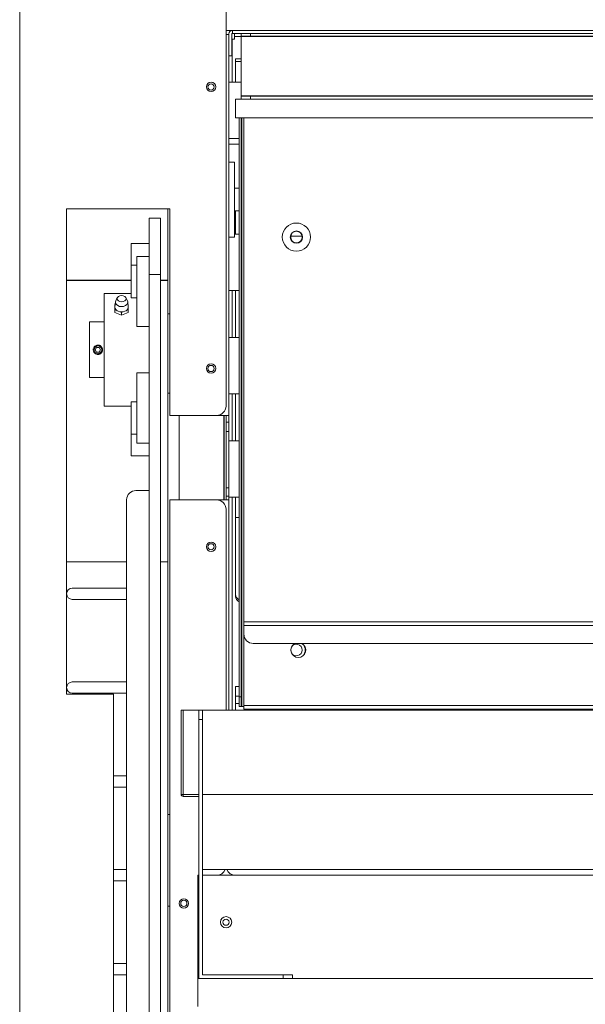
# Model space of a CAD drawing. Units: millimetres. Extents: x 9 to 591, y 15 to 411.
# Drawn here: x 184 to 221, y 150 to 215 of the extents above; entities that cross this region are included whole.
import ezdxf

# ---------------------------------------------------------------- set-up
doc = ezdxf.new("R2010")
doc.units = ezdxf.units.MM
doc.header["$PDSIZE"] = -1
doc.layers.add('SLD-0', color=179, linetype='Continuous')
doc.styles.add('SLDTEXTSTYLE0', font='TXT', dxfattribs={"width": 0.7, "bigfont": 'bigfont'})
doc.dimstyles.new('SLDDIMSTYLE1', dxfattribs={"dimtxt": 3.5, "dimasz": 4, "dimexe": 0, "dimexo": 0.0625, "dimgap": 0.875, "dimtad": 3, "dimdec": 0, "dimlfac": 8, "dimrnd": 1e-09, "dimzin": 12, "dimdsep": 46, "dimtxsty": 'SLDTEXTSTYLE0', "dimblk1": 'OPEN30', "dimblk2": 'OPEN30', "dimsah": 1, "dimcen": 0.09, "dimadec": 0, "dimazin": 3, "dimtfac": 1, "dimtdec": 0, "dimtofl": 0, "dimtmove": 0, "dimatfit": 3, "dimldrblk": 'OPEN30', "dimfxl": 1, "dimfrac": 2, "dimtolj": 1, "dimtzin": 12, "dimarcsym": 0})

# ---------------------------------------------------------------- blocks, each defined once
blk = doc.blocks.new('_OPEN30')
at = {"color": 0, "linetype": 'ByBlock', "lineweight": -2}
for p, q in [((-1, 0.267949), (0, 0)), ((0, 0), (-1, -0.267949)), ((0, 0), (-1, 0))]:
    blk.add_line(p, q, dxfattribs=at)
blk = doc.blocks.new('*D5')
at = {"layer": 'Defpoints', "color": 0}
for p in [(183.687, 244.857), (183.687, 220.937), (293.605, 207.802)]:
    blk.add_point(p, dxfattribs=at)
at = {"layer": 'SLD-0', "color": 0, "lineweight": -2}
for p, q in [((183.687, 221), (183.687, 244.857)), ((289.605, 244.857), (187.687, 244.857)), ((293.605, 207.865), (293.605, 244.857))]:
    blk.add_line(p, q, dxfattribs=at)
at = {"layer": 'SLD-0', "color": 0, "lineweight": -2, "xscale": 4, "yscale": 4, "zscale": 4, "rotation": 180}
blk.add_blockref('_OPEN30', (183.687, 244.857), dxfattribs=at)
at = {"layer": 'SLD-0', "color": 0, "lineweight": -2, "xscale": 4, "yscale": 4, "zscale": 4}
blk.add_blockref('_OPEN30', (293.605, 244.857), dxfattribs=at)
at = {"layer": 'SLD-0', "color": 0, "insert": (238.922, 249.232), "char_height": 3.5, "attachment_point": 2, "style": 'SLDTEXTSTYLE0'}
blk.add_mtext('\\A1;879', dxfattribs=at)

msp = doc.modelspace()

# ---------------------------------------------------------------- linework, layer by layer
at = {"color": 7, "linetype": 'Continuous', "lineweight": 15}
for p, q in [((183.6865, 220.9373), (183.6865, 112.1873)), ((197.4365, 189.6873), (197.4365, 220.9373)), ((197.4365, 220.9373), (197.4365, 214.6873)), ((197.4365, 214.6873), (253.6865, 214.6873)), ((197.4365, 214.4373), (197.624, 214.4373)), ((197.624, 214.4373), (197.624, 214.4748)), ((197.624, 214.4373), (197.624, 189.0623)), ((197.8115, 214.4748), (197.8115, 212.9998)), ((197.874, 214.4998), (197.8365, 214.4998)), ((197.874, 214.4998), (197.874, 214.6873)), ((198.4784, 214.4998), (197.874, 214.4998)), ((197.999, 214.2873), (197.999, 214.4998)), ((198.4365, 214.3123), (198.4365, 214.4998)), ((198.4784, 214.4998), (199.0615, 214.4998)), ((199.0615, 214.4998), (199.0615, 214.3123)), ((252.0615, 214.4998), (199.0615, 214.4998)), ((197.8115, 214.1248), (197.8365, 214.1248)), ((197.8365, 214.1248), (197.999, 214.1248)), ((197.999, 214.1248), (197.999, 214.2873)), ((199.0615, 214.3123), (198.4365, 214.3123)), ((198.4365, 214.3123), (198.4365, 214.2873)), ((252.6865, 214.2873), (198.4365, 214.2873)), ((198.4365, 214.2873), (198.4365, 210.3373)), ((252.0615, 214.3123), (199.0615, 214.3123)), ((197.624, 212.9998), (197.8115, 212.9998)), ((198.0615, 212.6248), (198.0615, 212.8123)), ((198.0615, 212.8123), (198.4365, 212.8123)), ((198.4365, 212.6248), (198.0615, 212.6248)), ((198.0615, 212.6248), (198.0615, 211.2498)), ((198.4365, 211.2498), (197.624, 211.2498)), ((198.4887, 210.1248), (198.0615, 210.1248)), ((198.0615, 210.1248), (198.0615, 208.8748)), ((198.4365, 210.3373), (198.4365, 210.3123)), ((252.6865, 210.3373), (198.4365, 210.3373)), ((198.4365, 210.1248), (198.4365, 210.3123)), ((198.4365, 210.3123), (199.0615, 210.3123)), ((199.0615, 210.1248), (198.4887, 210.1248)), ((199.0615, 210.3123), (199.0615, 210.1248)), ((252.0615, 210.3123), (199.0615, 210.3123)), ((252.0615, 210.1248), (199.0615, 210.1248)), ((253.0615, 208.8748), (198.0615, 208.8748)), ((198.3115, 208.8748), (198.3115, 170.3123)), ((198.4365, 208.8748), (198.4365, 170.3123)), ((198.624, 208.8748), (198.624, 175.3123)), ((197.624, 207.4998), (198.3115, 207.4998)), ((197.624, 207.1248), (198.3115, 207.1248)), ((197.999, 205.9373), (197.624, 205.9373)), ((197.999, 205.9373), (197.999, 200.9373)), ((198.3115, 204.1873), (197.999, 204.1873)), ((193.6865, 202.8123), (186.8115, 202.8123)), ((186.8115, 202.8123), (186.8115, 170.4998)), ((193.5615, 202.8123), (193.5615, 195.8184)), ((193.6865, 189.0623), (193.6865, 202.8123)), ((197.999, 202.6873), (198.3115, 202.6873)), ((198.0615, 202.6873), (198.0615, 201.1248)), ((193.0615, 202.1873), (192.3115, 202.1873)), ((192.3115, 202.1873), (192.3115, 198.4373)), ((193.0615, 202.1873), (193.0615, 198.4373)), ((197.624, 200.9373), (197.999, 200.9373)), ((198.3115, 201.1248), (197.999, 201.1248)), ((202.5065, 200.9998), (201.7535, 200.9998)), ((192.3115, 200.4998), (191.124, 200.4998)), ((191.124, 200.4998), (191.124, 199.0623)), ((191.499, 199.6532), (191.499, 194.9789)), ((191.124, 199.0623), (191.499, 199.0623)), ((191.124, 196.9008), (191.124, 199.0623)), ((192.3115, 198.4373), (193.0615, 198.4373)), ((192.3115, 198.4373), (192.3115, 145.3123)), ((193.0615, 198.4373), (193.0615, 145.3123)), ((197.624, 197.3748), (198.3115, 197.3748)), ((198.0615, 197.3748), (198.0615, 194.2498)), ((191.124, 197.1873), (189.3115, 197.1873)), ((189.3115, 197.1873), (189.3115, 189.6873)), ((190.1912, 196.9109), (190.0851, 196.6988)), ((190.863, 196.6988), (190.7569, 196.9109)), ((191.499, 196.9008), (191.124, 196.9008)), ((190.0496, 196.4497), (190.0365, 196.4443)), ((190.0365, 196.4443), (190.0365, 196.2657)), ((190.0371, 196.282), (190.0365, 196.2657)), ((190.0365, 196.2657), (190.0365, 196.0871)), ((190.0365, 196.0871), (190.0365, 195.9103)), ((190.0365, 196.0871), (190.2553, 195.9978)), ((190.0621, 196.6169), (190.0371, 196.282)), ((190.6928, 195.9978), (190.9115, 196.0871)), ((190.9109, 196.282), (190.886, 196.6169)), ((190.9115, 196.4443), (190.8984, 196.4497)), ((190.9115, 196.2657), (190.9109, 196.282)), ((190.9115, 196.2657), (190.9115, 196.4443)), ((190.9115, 196.0871), (190.9115, 196.2657)), ((190.9115, 196.0871), (190.9115, 195.9103)), ((190.0365, 195.9103), (190.474, 195.7317)), ((190.2553, 195.9978), (190.474, 195.9085)), ((190.474, 195.9085), (190.6928, 195.9978)), ((190.474, 195.7317), (190.9115, 195.9103)), ((190.474, 195.9085), (190.474, 195.7317)), ((193.5615, 195.8184), (193.5615, 190.5464)), ((189.3115, 195.2873), (188.3365, 195.2873)), ((188.3365, 193.4373), (188.3365, 195.2873)), ((198.3115, 194.2498), (197.624, 194.2498)), ((188.3365, 191.5873), (188.3365, 193.4373)), ((188.8088, 193.5935), (188.7186, 193.4373)), ((188.8088, 193.281), (188.7186, 193.4373)), ((188.9893, 193.5935), (188.8088, 193.5935)), ((189.0795, 193.4373), (188.9893, 193.5935)), ((188.9893, 193.281), (189.0795, 193.4373)), ((188.8088, 193.281), (188.9893, 193.281)), ((188.3365, 191.5873), (189.3115, 191.5873)), ((191.499, 191.8956), (191.499, 187.2213)), ((193.5615, 190.5464), (193.5615, 162.4895)), ((197.624, 190.4998), (198.3115, 190.4998)), ((198.0615, 190.4998), (198.0615, 187.3748)), ((189.3115, 189.6873), (191.124, 189.6873)), ((191.124, 189.9737), (191.499, 189.9737)), ((191.124, 187.8123), (191.124, 189.9737)), ((196.8115, 189.0623), (193.6865, 189.0623)), ((194.3115, 189.0623), (194.3115, 183.4373)), ((196.8115, 189.0623), (197.624, 189.0623)), ((197.3115, 183.4373), (197.3115, 189.0623)), ((197.4365, 188.6072), (197.4365, 189.0623)), ((197.624, 189.0623), (197.624, 188.6072)), ((197.4365, 188.6072), (197.624, 188.6072)), ((197.4365, 187.9822), (197.4365, 188.6072)), ((197.624, 188.6072), (197.624, 187.9822)), ((191.499, 187.8123), (191.124, 187.8123)), ((191.124, 187.8123), (191.124, 186.3748)), ((197.4365, 187.9822), (197.624, 187.9822)), ((197.4365, 184.2427), (197.4365, 187.9822)), ((197.624, 184.2427), (197.624, 187.9822)), ((198.3115, 187.3748), (197.624, 187.3748)), ((191.124, 186.3748), (192.3115, 186.3748)), ((192.3115, 184.0623), (191.4365, 184.0623)), ((192.3115, 145.3123), (192.3115, 184.0623)), ((197.4365, 184.2427), (197.624, 184.2427)), ((197.4365, 183.6914), (197.4365, 184.2427)), ((197.624, 183.6914), (197.4365, 183.6914)), ((197.4365, 183.4373), (197.4365, 183.6914)), ((197.624, 184.2427), (197.624, 183.6914)), ((197.624, 183.6914), (197.624, 183.4373)), ((197.624, 183.6248), (198.3115, 183.6248)), ((198.0615, 183.6248), (198.0615, 182.2649)), ((190.8115, 183.4373), (190.8115, 145.3123)), ((193.6865, 145.3123), (193.6865, 183.4373)), ((193.6865, 183.4373), (196.8115, 183.4373)), ((196.8115, 183.4373), (197.624, 183.4373)), ((197.624, 183.4373), (197.624, 169.4373)), ((197.4365, 169.4373), (197.4365, 182.8123)), ((198.3115, 182.2649), (198.0615, 182.2649)), ((198.0615, 182.2649), (198.0615, 177.1368)), ((186.8115, 179.303), (190.8115, 179.303)), ((193.0615, 179.303), (193.5615, 179.303)), ((190.8115, 177.5623), (187.1865, 177.5623)), ((198.0615, 177.0042), (198.0615, 177.1368)), ((187.1865, 176.8123), (190.8115, 176.8123)), ((252.624, 175.3123), (198.624, 175.3123)), ((198.624, 175.0623), (198.624, 175.3123)), ((198.624, 174.4998), (198.624, 175.0623)), ((252.624, 175.0623), (198.624, 175.0623)), ((198.624, 174.4998), (198.624, 169.7498)), ((251.999, 173.8748), (199.249, 173.8748)), ((190.8115, 171.3123), (187.1865, 171.3123)), ((186.8115, 170.4998), (189.9365, 170.4998)), ((187.1865, 170.5623), (190.8115, 170.5623)), ((189.9365, 170.4998), (189.9365, 145.3123)), ((198.3115, 170.9998), (198.0615, 170.9998)), ((198.0615, 170.9998), (198.0615, 170.3748)), ((198.0615, 170.3748), (198.0615, 169.8748)), ((198.0615, 169.8748), (198.0615, 169.4373)), ((198.3115, 170.3123), (198.4365, 170.3123)), ((198.3115, 169.6873), (198.3115, 170.3123)), ((198.4365, 170.3123), (198.4365, 169.6873)), ((194.4365, 169.4373), (194.4365, 163.8373)), ((194.5865, 169.4373), (194.4365, 169.4373)), ((194.5865, 169.4373), (194.5865, 163.8123)), ((195.624, 169.4373), (194.5865, 169.4373)), ((195.624, 169.4373), (195.874, 169.4373)), ((195.624, 168.8123), (195.624, 169.4373)), ((195.874, 169.4373), (195.874, 163.8123)), ((255.249, 169.4373), (195.874, 169.4373)), ((198.4365, 169.6873), (198.3115, 169.6873)), ((198.499, 169.6873), (198.4365, 169.6873)), ((198.624, 169.6873), (198.499, 169.6873)), ((252.624, 169.7498), (198.624, 169.7498)), ((198.624, 169.7498), (198.624, 169.4998)), ((252.624, 169.4998), (198.624, 169.4998)), ((195.624, 168.8123), (195.624, 151.5623)), ((195.874, 168.8123), (195.624, 168.8123)), ((195.874, 151.8123), (195.874, 168.8123)), ((190.8115, 165.0623), (189.9365, 165.0623)), ((189.9365, 164.3123), (190.8115, 164.3123)), ((194.4365, 163.8373), (194.4365, 163.8123)), ((194.5865, 163.8123), (194.4365, 163.8123)), ((195.624, 163.8123), (194.5865, 163.8123)), ((194.5865, 163.8123), (194.5865, 163.6873)), ((194.5865, 163.6873), (195.624, 163.6873)), ((255.249, 163.8123), (195.874, 163.8123)), ((193.5615, 162.4895), (193.5615, 156.3899)), ((190.8115, 158.8123), (189.9365, 158.8123)), ((255.249, 158.8123), (195.874, 158.8123)), ((189.9365, 158.0623), (190.8115, 158.0623)), ((195.5615, 158.4373), (195.5615, 151.5623)), ((195.624, 158.4373), (195.5615, 158.4373)), ((196.8115, 158.4373), (195.874, 158.4373)), ((255.249, 158.4373), (195.874, 158.4373)), ((193.5615, 156.3899), (193.5615, 145.3123)), ((190.8115, 152.5623), (189.9365, 152.5623)), ((189.9365, 151.8123), (190.8115, 151.8123)), ((195.5615, 149.6873), (195.5615, 151.5623)), ((195.5615, 151.5623), (255.5615, 151.5623)), ((201.249, 151.5623), (195.624, 151.5623)), ((195.874, 151.8123), (201.249, 151.8123)), ((201.249, 151.5623), (201.249, 151.8123)), ((201.249, 151.8123), (201.874, 151.8123)), ((201.874, 151.8123), (201.874, 151.5623))]:
    msp.add_line(p, q, dxfattribs=at)
at = {"color": 8, "linetype": 'Continuous', "lineweight": 15}
for p, q in [((197.8365, 214.1248), (197.8365, 211.2498)), ((197.999, 214.2873), (198.4365, 214.2873)), ((198.499, 208.8748), (198.499, 169.6873)), ((191.499, 199.6532), (192.3115, 199.6532)), ((186.8115, 198.0602), (191.124, 198.0602)), ((186.8115, 198.0386), (191.124, 198.0386)), ((193.0615, 198.0602), (193.5615, 198.0602)), ((193.0615, 198.0386), (193.5615, 198.0386)), ((197.8365, 197.3748), (197.8365, 194.2498)), ((193.6865, 195.8184), (193.5615, 195.8184)), ((191.499, 194.9789), (192.3115, 194.9789)), ((192.3115, 191.8956), (191.499, 191.8956)), ((193.6865, 190.5464), (193.5615, 190.5464)), ((197.8365, 190.4998), (197.8365, 187.3748)), ((197.2865, 189.0623), (197.2865, 183.4373)), ((191.499, 187.2213), (192.3115, 187.2213)), ((197.8365, 183.6248), (197.8365, 169.4373)), ((198.3115, 170.3748), (198.0615, 170.3748)), ((198.3115, 169.8748), (198.0615, 169.8748)), ((193.6865, 162.4895), (193.5615, 162.4895)), ((193.6865, 156.3899), (193.5615, 156.3899))]:
    msp.add_line(p, q, dxfattribs=at)
at = {"color": 7, "linetype": 'Continuous', "lineweight": 15, "flags": 128}
for points in [[(190.474, 197.0524), (190.5888, 197.0362), (190.6862, 196.9902), (190.7512, 196.9214), (190.774, 196.8402), (190.7512, 196.759), (190.6862, 196.6902), (190.5888, 196.6442), (190.474, 196.6281), (190.3592, 196.6442), (190.2619, 196.6902), (190.1969, 196.759), (190.174, 196.8402), (190.1969, 196.9214), (190.2619, 196.9902), (190.3592, 197.0362), (190.474, 197.0524)], [(190.474, 196.3099), (190.3401, 196.3257), (190.2207, 196.3714), (190.1287, 196.442), (190.0742, 196.53), (190.063, 196.6257), (190.0851, 196.6988)], [(190.863, 196.6988), (190.8851, 196.6257), (190.8739, 196.53), (190.8194, 196.442), (190.7274, 196.3714), (190.608, 196.3257), (190.474, 196.3099)]]:
    msp.add_lwpolyline(points, dxfattribs=at)
at = {"color": 7, "linetype": 'Continuous', "lineweight": 15}
for centre, radius in [((196.4365, 210.9373), 0.3125), ((196.4365, 210.9373), 0.2062), ((202.124, 200.9373), 0.9375), ((202.124, 200.9373), 0.4063), ((202.124, 200.9373), 0.3875), ((188.899, 193.4373), 0.2512), ((196.4365, 192.1873), 0.3125), ((196.4365, 192.1873), 0.2062), ((196.4365, 180.3123), 0.3125), ((196.4365, 180.3123), 0.2062), ((194.624, 156.5623), 0.3125), ((194.624, 156.5623), 0.2062), ((197.4365, 155.3123), 0.375), ((197.4365, 155.3123), 0.2062)]:
    msp.add_circle(centre, radius, dxfattribs=at)
for centre, radius, start, end in [((197.8365, 214.4748), 0.2125, 90, 180), ((197.8365, 214.4748), 0.025, 90, 180), ((202.1865, 200.9373), 0.4375, 145.660905, 214.339094), ((190.3457, 196.2949), 0.3106, 185.392844, 253.071167), ((190.6024, 196.2949), 0.3105, 286.928496, 354.608449), ((190.474, 196.5508), 0.5947, 248.418646, 291.581354), ((196.8115, 189.6873), 0.625, 270, 0), ((191.4365, 183.4373), 0.625, 90, 180), ((196.8115, 182.8123), 0.625, 0, 90), ((187.1865, 177.1873), 0.375, 90, 270), ((198.4869, 177.1724), 0.4269, 184.788112, 245.740928), ((198.4795, 177.0346), 0.419, 184.155378, 246.373662), ((199.249, 174.4998), 0.625, 180, 270), ((202.249, 173.4373), 0.5, 118.955024, 61.044976), ((202.124, 173.4373), 0.3875, 0, 150.383755), ((202.124, 173.4373), 0.5875, 0, 41.039661), ((202.1865, 173.4373), 0.4375, 145.661014, 214.338987), ((202.124, 173.4373), 0.3875, 209.616245, 0), ((202.124, 173.4373), 0.5875, 318.960339, 0), ((187.1865, 170.9373), 0.375, 90, 270), ((194.5865, 163.8373), 0.15, 189.594068, 270), ((196.8115, 159.0623), 0.625, 270, 336.421822), ((198.0615, 159.0623), 0.625, 203.578178, 270)]:
    msp.add_arc(centre, radius, start, end, dxfattribs=at)
msp.add_open_spline([(188.899, 193.7498), (188.9339, 193.7464), (189.0036, 193.7396), (189.0966, 193.6865), (189.1679, 193.6081), (189.2048, 193.5198), (189.2155, 193.4262), (189.1998, 193.3327), (189.1487, 193.2397), (189.0698, 193.1684), (188.9816, 193.1315), (188.888, 193.1208), (188.7944, 193.1366), (188.7015, 193.1876), (188.6302, 193.2665), (188.5932, 193.3547), (188.5826, 193.4483), (188.5983, 193.5419), (188.6494, 193.6349), (188.7283, 193.7058), (188.8165, 193.7442), (188.8754, 193.7482), (188.899, 193.7498)], degree=3, knots=[0, 0, 0, 0, 0.0531511, 0.1062825, 0.1598933, 0.2138267, 0.2499999, 0.3031564, 0.3562945, 0.4098966, 0.4638327, 0.5000002, 0.5531495, 0.6062808, 0.6598916, 0.7138249, 0.75, 0.8031565, 0.8562946, 0.9098981, 0.9638325, 1, 1, 1, 1], dxfattribs=at)

# ---------------------------------------------------------------- dimensions: what is measured, and where the dimension line sits
at = {"layer": 'SLD-0', "color": 3}
dim = msp.add_linear_dim(base=(183.6865, 244.8566), p1=(293.6052, 207.8024), p2=(183.6865, 220.9373), dimstyle='SLDDIMSTYLE1', dxfattribs=at)
dim.commit()
dim.dimension.update_dxf_attribs({"geometry": '*D5', "text_midpoint": (238.9222, 244.8566), "dimtype": 160})

doc.saveas('drawing.dxf')
